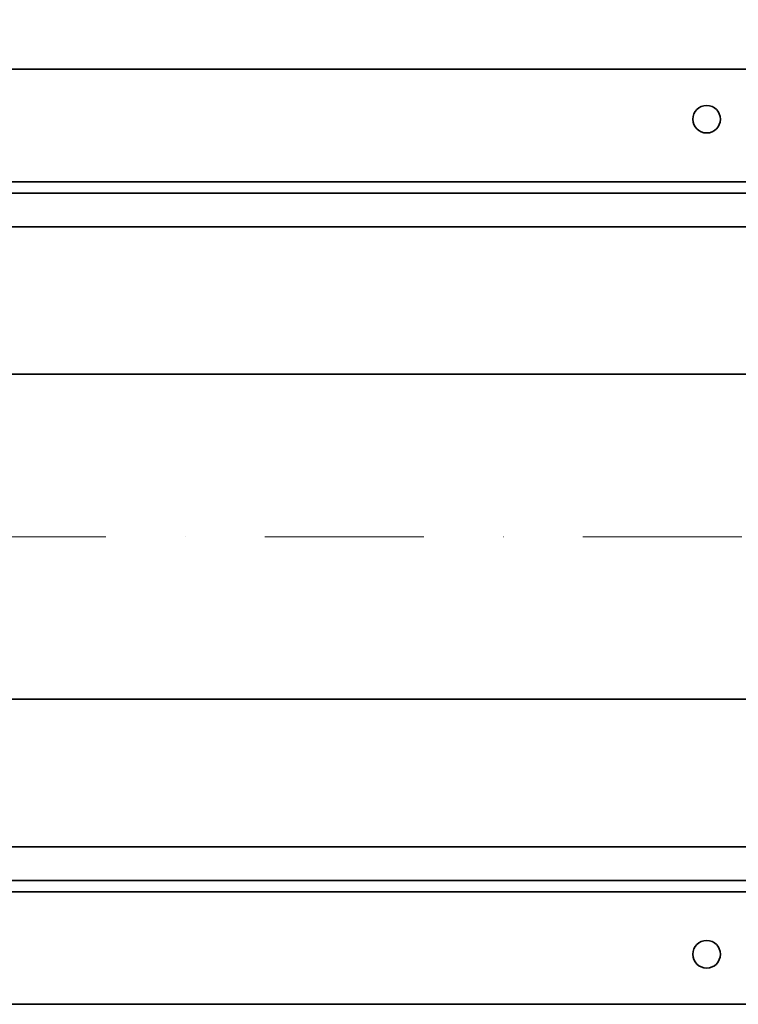
# Model space of a CAD drawing. Units: millimetres. Extents: x -33973 to 771, y -60767 to 34289.
# Drawn here: x -1219 to -932, y -59429 to -59035 of the extents above; entities that cross this region are included whole.
import ezdxf

# ---------------------------------------------------------------- set-up
doc = ezdxf.new("R2010")
doc.units = ezdxf.units.MM
doc.header["$LTSCALE"] = 20
doc.header["$PDMODE"] = 1
doc.linetypes.add('ČERCHOVANÁ2', pattern=[12.7, 6.35, -3.175, 0, -3.175])
doc.layers.get('Defpoints').update_dxf_attribs({"lineweight": 9})
for name, color, linetype, lineweight in [('KOTY', 7, 'Continuous', 9), ('OSY', 1, 'ČERCHOVANÁ2', 9), ('RÁM', 4, 'Continuous', 35)]:
    doc.layers.add(name, color=color, linetype=linetype, lineweight=lineweight)
doc.styles.get("Standard").update_dxf_attribs({"font": 'arial.ttf'})
doc.dimstyles.get("Standard").update_dxf_attribs({"dimscale": 20, "dimtxt": 3.5, "dimasz": 3, "dimexe": 1, "dimexo": 0, "dimgap": 1.5, "dimtad": 1, "dimdsep": 46, "dimtxsty": 'Standard', "dimcen": 0, "dimdle": 1, "dimclrd": 256, "dimclre": 256, "dimclrt": 256, "dimaunit": 1, "dimadec": 0, "dimazin": 0, "dimtfac": 0.6, "dimtmove": 0, "dimatfit": 0, "dimfxl": 0, "dimtolj": 1, "dimarcsym": 0})

# ---------------------------------------------------------------- blocks, each defined once
blk = doc.blocks.new('*D39')
at = {"layer": 'Defpoints', "color": 0, "ltscale": 0.5, "transparency": 16777216}
for p in [(-144.26, -58624.26), (-1554.26, -59234.23), (-144.26, -59234.23)]:
    blk.add_point(p, dxfattribs=at)
at = {"layer": 'KOTY', "lineweight": -2, "ltscale": 0.5, "transparency": 16777216}
for p, q in [((-1554.26, -59234.23), (-1554.26, -58604.26)), ((-144.26, -59234.23), (-144.26, -58604.26)), ((-1494.26, -58624.26), (-204.26, -58624.26))]:
    blk.add_line(p, q, dxfattribs=at)
at = {"layer": 'KOTY', "ltscale": 0.5, "transparency": 16777216}
for points in [[(-1494.26, -58614.26), (-1494.26, -58634.26), (-1554.26, -58624.26)], [(-204.26, -58614.26), (-204.26, -58634.26), (-144.26, -58624.26)]]:
    blk.add_solid(points, dxfattribs=at)
at = {"layer": 'KOTY', "ltscale": 0.5, "transparency": 16777216, "insert": (-849.26, -58558.52), "char_height": 70, "attachment_point": 5}
blk.add_mtext('\\A1;{\\fArial|b0|i0|c238|p34;M.V.K.}1410', dxfattribs=at)

msp = doc.modelspace()

# ---------------------------------------------------------------- linework, layer by layer
at = {"layer": 'OSY', "ltscale": 0.5}
msp.add_line((-1629.257, -59242.232), (-69.257, -59242.232), dxfattribs=at)
at = {"layer": 'RÁM'}
for p, q in [((-299.257, -59055.232), (-1399.257, -59055.232)), ((-284.257, -59100.232), (-1278.017, -59100.232)), ((-888.418, -59104.802), (-1286.757, -59104.802)), ((-1485.757, -59118.232), (-118.757, -59118.232)), ((-1444.927, -59177.232), (-229.257, -59177.232)), ((-229.257, -59307.232), (-1444.927, -59307.232)), ((-118.757, -59366.232), (-1485.757, -59366.232)), ((-1360.57, -59379.662), (-888.418, -59379.662)), ((-340.497, -59384.232), (-1414.257, -59384.232)), ((-1399.257, -59429.232), (-299.257, -59429.232))]:
    msp.add_line(p, q, dxfattribs=at)
for centre in [(-944.257, -59075.232), (-944.257, -59409.232)]:
    msp.add_circle(centre, 5.5, dxfattribs=at)

# ---------------------------------------------------------------- dimensions: what is measured, and where the dimension line sits
at = {"layer": 'KOTY', "ltscale": 0.5}
dim = msp.add_linear_dim(base=(-144.257, -58624.263), p1=(-1554.257, -59234.232), p2=(-144.257, -59234.232), text='{\\fArial|b0|i0|c238|p34;M.V.K.}<>', dimstyle='Standard', dxfattribs=at)
dim.commit()
dim.dimension.update_dxf_attribs({"geometry": '*D39', "text_midpoint": (-849.257, -58558.523)})

doc.saveas('drawing.dxf')
